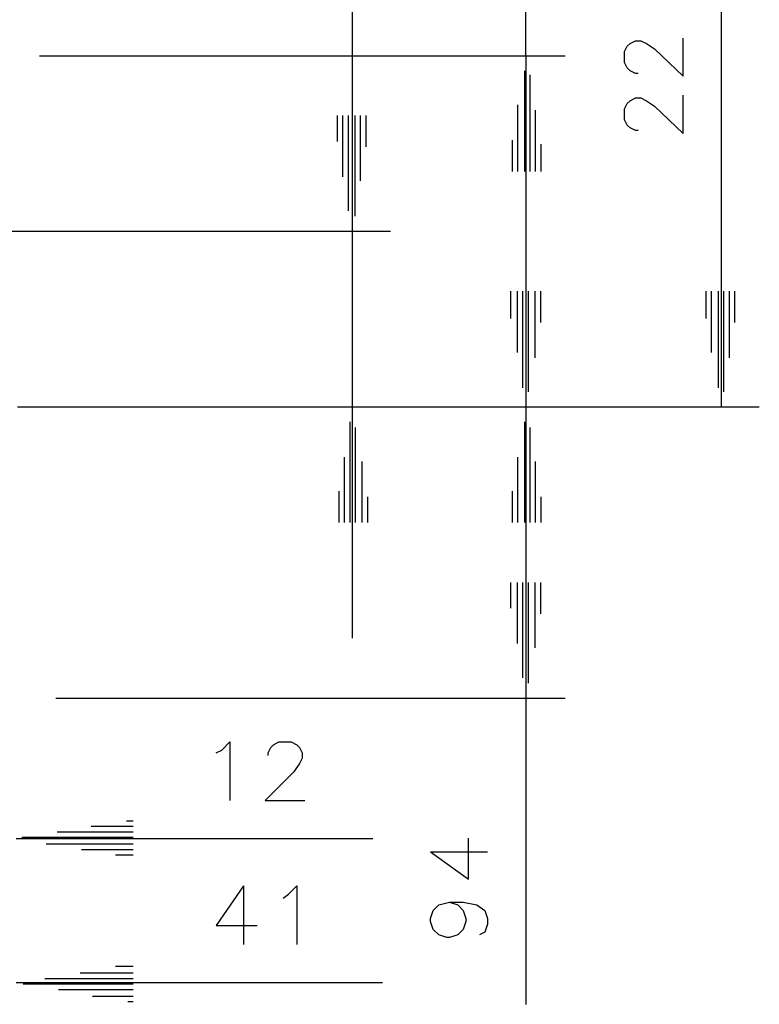
# Model space of a CAD drawing. Extents: x 38 to 187, y 148 to 199.
# Drawn here: x 96 to 106, y 148 to 162 of the extents above; entities that cross this region are included whole.
import ezdxf

# ---------------------------------------------------------------- set-up
doc = ezdxf.new("R2010")
doc.units = 0
doc.layers.add('WARSTWA_1', color=160, linetype='Continuous')

msp = doc.modelspace()

# ---------------------------------------------------------------- linework, layer by layer
at = {"layer": 'WARSTWA_1', "color": 251}
for p, q in [((105.184, 166.16), (105.184, 161.364)), ((102.525, 161.364), (102.525, 165.53)), ((100.167, 158.976), (100.167, 165.216)), ((104.665, 161.087), (104.665, 161.604)), ((103.869, 161.42), (103.906, 161.494)), ((103.906, 161.494), (103.943, 161.531)), ((103.943, 161.531), (104.017, 161.568)), ((104.017, 161.568), (104.091, 161.568)), ((104.091, 161.568), (104.166, 161.531)), ((104.166, 161.531), (104.276, 161.457)), ((104.276, 161.457), (104.665, 161.087)), ((95.907, 161.364), (103.061, 161.364)), ((102.525, 161.364), (102.525, 156.586)), ((103.869, 161.272), (103.869, 161.42)), ((105.184, 161.364), (105.184, 156.586)), ((103.906, 161.198), (103.869, 161.272)), ((103.943, 161.161), (103.906, 161.198)), ((102.506, 161.161), (102.506, 159.79)), ((102.58, 161.105), (102.58, 159.79)), ((104.017, 161.123), (103.943, 161.161)), ((104.054, 161.123), (104.017, 161.123)), ((103.943, 160.753), (104.017, 160.79)), ((104.017, 160.79), (104.091, 160.79)), ((104.091, 160.79), (104.166, 160.753)), ((104.665, 160.308), (104.665, 160.827)), ((102.413, 160.698), (102.413, 159.79)), ((103.869, 160.643), (103.906, 160.716)), ((103.869, 160.494), (103.869, 160.643)), ((103.906, 160.716), (103.943, 160.753)), ((104.166, 160.753), (104.276, 160.679)), ((104.276, 160.679), (104.665, 160.308)), ((99.962, 160.197), (99.962, 160.55)), ((100.037, 159.716), (100.037, 160.55)), ((100.111, 159.253), (100.111, 160.55)), ((100.203, 159.18), (100.203, 160.55)), ((100.277, 159.661), (100.277, 160.55)), ((100.351, 160.124), (100.351, 160.55)), ((102.654, 160.623), (102.654, 159.79)), ((103.906, 160.419), (103.869, 160.494)), ((103.943, 160.383), (103.906, 160.419)), ((104.017, 160.346), (103.943, 160.383)), ((104.054, 160.346), (104.017, 160.346)), ((102.34, 160.216), (102.34, 159.79)), ((102.729, 160.161), (102.729, 159.79)), ((94.407, 158.976), (100.685, 158.976)), ((100.167, 153.438), (100.167, 158.976)), ((102.321, 157.79), (102.321, 158.161)), ((102.413, 157.327), (102.413, 158.161)), ((102.487, 156.845), (102.487, 158.161)), ((102.562, 156.79), (102.562, 158.161)), ((102.654, 157.253), (102.654, 158.161)), ((102.729, 157.735), (102.729, 158.161)), ((104.98, 157.79), (104.98, 158.161)), ((105.054, 157.327), (105.054, 158.161)), ((105.146, 156.845), (105.146, 158.161)), ((105.22, 156.79), (105.22, 158.161)), ((105.295, 157.253), (105.295, 158.161)), ((105.369, 157.735), (105.369, 158.161)), ((95.611, 156.586), (105.702, 156.586)), ((95.907, 156.586), (103.061, 156.586)), ((95.907, 156.586), (100.685, 156.586)), ((95.907, 156.586), (103.061, 156.586)), ((102.525, 156.586), (102.525, 152.623)), ((100.13, 156.383), (100.13, 155.012)), ((102.506, 156.383), (102.506, 155.012)), ((100.203, 156.308), (100.203, 155.012)), ((102.58, 156.308), (102.58, 155.012)), ((100.055, 155.901), (100.055, 155.012)), ((100.296, 155.845), (100.296, 155.012)), ((102.413, 155.901), (102.413, 155.012)), ((102.654, 155.845), (102.654, 155.012)), ((99.981, 155.438), (99.981, 155.012)), ((102.34, 155.438), (102.34, 155.012)), ((100.37, 155.364), (100.37, 155.012)), ((102.729, 155.364), (102.729, 155.012)), ((102.321, 153.846), (102.321, 154.198)), ((102.413, 153.365), (102.413, 154.198)), ((102.487, 152.901), (102.487, 154.198)), ((102.562, 152.828), (102.562, 154.198)), ((102.654, 153.308), (102.654, 154.198)), ((102.729, 153.772), (102.729, 154.198)), ((96.13, 152.623), (103.061, 152.623)), ((102.525, 152.623), (102.525, 148.457)), ((98.388, 151.916), (98.499, 152.028)), ((98.499, 152.028), (98.499, 151.231)), ((99.018, 151.879), (99.056, 151.954)), ((99.056, 151.954), (99.093, 151.99)), ((99.093, 151.99), (99.167, 152.028)), ((99.167, 152.028), (99.333, 152.028)), ((99.333, 152.028), (99.408, 151.99)), ((99.408, 151.99), (99.445, 151.954)), ((99.445, 151.954), (99.481, 151.879)), ((98.314, 151.879), (98.388, 151.916)), ((99.018, 151.843), (99.018, 151.879)), ((99.481, 151.805), (99.445, 151.732)), ((99.481, 151.879), (99.481, 151.805)), ((99.445, 151.732), (99.37, 151.621)), ((99.37, 151.621), (98.981, 151.231)), ((98.981, 151.231), (99.518, 151.231)), ((96.612, 150.88), (97.185, 150.88)), ((97.093, 150.953), (97.185, 150.953)), ((95.667, 150.732), (97.185, 150.732)), ((96.148, 150.806), (97.185, 150.806)), ((95.592, 150.713), (100.445, 150.713)), ((96, 150.639), (97.185, 150.639)), ((101.747, 150.161), (101.747, 150.716)), ((96.481, 150.565), (97.185, 150.565)), ((96.944, 150.491), (97.185, 150.491)), ((101.228, 150.531), (101.747, 150.161)), ((101.228, 150.531), (102.006, 150.531)), ((98.685, 150.068), (98.314, 149.531)), ((98.685, 150.068), (98.685, 149.273)), ((99.296, 149.958), (99.408, 150.068)), ((99.408, 150.068), (99.408, 149.273)), ((99.222, 149.902), (99.296, 149.958)), ((101.265, 149.735), (101.34, 149.809)), ((101.34, 149.809), (101.487, 149.845)), ((101.487, 149.845), (101.599, 149.809)), ((101.487, 149.845), (101.673, 149.845)), ((101.599, 149.809), (101.673, 149.735)), ((101.673, 149.845), (101.858, 149.809)), ((101.858, 149.809), (101.969, 149.735)), ((101.228, 149.624), (101.265, 149.735)), ((101.673, 149.735), (101.71, 149.624)), ((101.969, 149.735), (102.006, 149.624)), ((98.314, 149.531), (98.87, 149.531)), ((101.228, 149.586), (101.228, 149.624)), ((101.265, 149.475), (101.228, 149.586)), ((101.71, 149.586), (101.673, 149.475)), ((101.71, 149.624), (101.71, 149.586)), ((102.006, 149.549), (101.969, 149.438)), ((102.006, 149.624), (102.006, 149.549)), ((101.34, 149.402), (101.265, 149.475)), ((101.45, 149.365), (101.34, 149.402)), ((101.599, 149.402), (101.487, 149.365)), ((101.673, 149.475), (101.599, 149.402)), ((101.969, 149.438), (101.896, 149.402)), ((101.487, 149.365), (101.45, 149.365)), ((96.463, 148.884), (97.185, 148.884)), ((96.944, 148.977), (97.185, 148.977)), ((95.592, 148.754), (100.574, 148.754)), ((95.685, 148.736), (97.185, 148.736)), ((95.982, 148.81), (97.185, 148.81)), ((96.167, 148.661), (97.185, 148.661)), ((96.629, 148.569), (97.185, 148.569)), ((97.11, 148.495), (97.185, 148.495))]:
    msp.add_line(p, q, dxfattribs=at)

doc.saveas('drawing.dxf')
